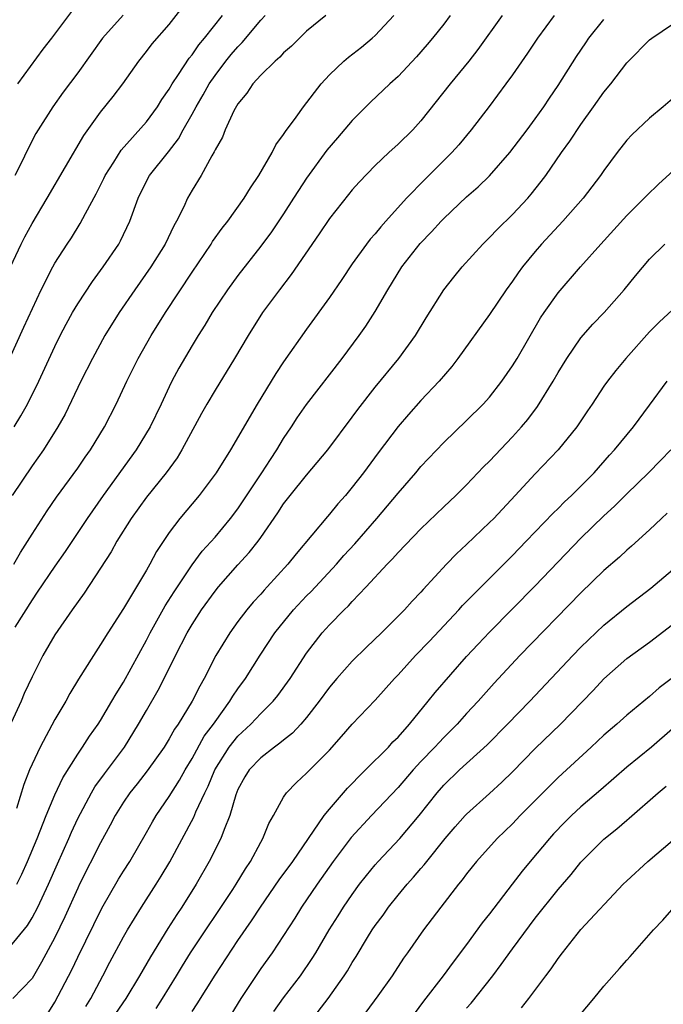
# Model space of a CAD drawing. Units: inches. Extents: x 2598000 to 2601000, y 1485000 to 1488000.
# Drawn here: x 2598620 to 2598676, y 1485414 to 1485501 of the extents above; entities that cross this region are included whole.
import ezdxf

# ---------------------------------------------------------------- set-up
doc = ezdxf.new("R2010")
doc.units = ezdxf.units.IN
doc.header["$MEASUREMENT"] = 0
doc.layers.add('LD25981485_2ft', color=216, linetype='Continuous')

msp = doc.modelspace()

# ---------------------------------------------------------------- linework, layer by layer
at = {"layer": 'LD25981485_2ft'}
for points, elevation in [([(2598619.105, 1485479), (2598620.04, 1485481), (2598620.365, 1485481.634), (2598621, 1485482.785), (2598622.328, 1485485), (2598625.516, 1485490.484), (2598627, 1485492.523), (2598628.102, 1485493.898), (2598628.93, 1485495), (2598630.329, 1485497), (2598631, 1485497.833), (2598631.499, 1485498.501), (2598633, 1485500.207), (2598634.225, 1485501.775)], 10262), ([(2598624.542, 1485501.458), (2598622.691, 1485499), (2598621.943, 1485498.057), (2598619.732, 1485495)], 10258), ([(2598662.113, 1485501), (2598659.976, 1485498.024), (2598659.196, 1485497), (2598657.56, 1485495), (2598655, 1485491.782), (2598654.29, 1485491), (2598653, 1485489.721), (2598652.203, 1485489), (2598651, 1485487.864), (2598649.594, 1485486.406), (2598649, 1485485.746), (2598648.664, 1485485.336), (2598647, 1485483.224), (2598646.113, 1485481.887), (2598643.669, 1485478.331), (2598642.631, 1485477), (2598641.165, 1485475), (2598639.902, 1485473), (2598638.718, 1485471), (2598637, 1485468.225), (2598636.273, 1485467), (2598635.816, 1485466.184), (2598634.11, 1485463), (2598633.692, 1485462.308), (2598632.731, 1485461), (2598631, 1485458.854), (2598629.671, 1485457), (2598628.424, 1485455), (2598627.913, 1485454.087), (2598627, 1485452.661), (2598625.546, 1485450.454), (2598624.497, 1485449), (2598623, 1485446.816), (2598621.946, 1485445), (2598621, 1485443.153), (2598620.327, 1485441.673), (2598620.037, 1485441), (2598618.456, 1485437.544)], 10274), ([(2598619.039, 1485470.961), (2598620.286, 1485473.714), (2598621.813, 1485477), (2598622.812, 1485479), (2598623, 1485479.334), (2598624.073, 1485481), (2598624.449, 1485481.551), (2598625.215, 1485482.785), (2598625.674, 1485483.674), (2598626.612, 1485485.388), (2598627.281, 1485486.719), (2598627.408, 1485487), (2598628.147, 1485488.147), (2598628.801, 1485489.199), (2598631, 1485491.69), (2598631.966, 1485493), (2598632.361, 1485493.639), (2598633, 1485494.543), (2598633.264, 1485495), (2598633.816, 1485495.816), (2598634.743, 1485497.257), (2598635, 1485497.558), (2598635.582, 1485498.418), (2598636.086, 1485499), (2598637.65, 1485501)], 10264), ([(2598646.688, 1485501), (2598645, 1485499.611), (2598643.681, 1485498.318), (2598643, 1485497.71), (2598642.669, 1485497.331), (2598642.269, 1485497), (2598641, 1485495.767), (2598640.296, 1485495), (2598639.793, 1485494.207), (2598639, 1485493.276), (2598638.655, 1485492.654), (2598637.901, 1485491), (2598637.643, 1485490.357), (2598637, 1485489.232), (2598636.934, 1485489.066), (2598636.721, 1485488.721), (2598635.792, 1485487), (2598635, 1485485.702), (2598634.595, 1485485), (2598634.265, 1485484.265), (2598633.635, 1485483), (2598633.402, 1485482.598), (2598632.639, 1485481), (2598631.389, 1485479), (2598629.98, 1485477), (2598628.609, 1485475), (2598627.365, 1485473), (2598626.283, 1485471), (2598625.279, 1485469), (2598623.892, 1485466.107), (2598623.265, 1485465), (2598621.999, 1485463), (2598621, 1485461.586), (2598619.254, 1485459)], 10268), ([(2598619.419, 1485453), (2598619.983, 1485454.017), (2598621, 1485455.618), (2598622.333, 1485457.667), (2598623.152, 1485458.848), (2598625, 1485461.389), (2598625.652, 1485462.348), (2598626.125, 1485463), (2598627.346, 1485465), (2598628.363, 1485467), (2598629.297, 1485469), (2598630.279, 1485471), (2598631.405, 1485473), (2598632.657, 1485475), (2598635, 1485478.527), (2598636.665, 1485481), (2598636.787, 1485481.213), (2598637.617, 1485482.383), (2598638.114, 1485483), (2598639.553, 1485485), (2598640.09, 1485485.91), (2598640.839, 1485487), (2598642.001, 1485489), (2598642.328, 1485489.672), (2598643, 1485490.566), (2598643.162, 1485490.838), (2598644.1, 1485492.1), (2598644.728, 1485493), (2598646.269, 1485495), (2598647, 1485495.79), (2598648.262, 1485497), (2598648.665, 1485497.335), (2598649.796, 1485498.204), (2598650.734, 1485499), (2598651, 1485499.243), (2598652.65, 1485501)], 10270), ([(2598619.439, 1485465), (2598620.029, 1485465.971), (2598620.597, 1485467), (2598621.6, 1485469), (2598623, 1485472.047), (2598623.474, 1485473), (2598623.998, 1485474.002), (2598624.551, 1485475), (2598625, 1485475.765), (2598626.278, 1485477.722), (2598627.222, 1485479), (2598628.578, 1485481), (2598628.73, 1485481.27), (2598629.563, 1485483), (2598630.27, 1485485), (2598631, 1485486.494), (2598631.273, 1485487), (2598632.925, 1485489.075), (2598633.8, 1485490.2), (2598634.229, 1485491), (2598635, 1485492.349), (2598635.346, 1485493), (2598635.955, 1485494.045), (2598636.481, 1485495), (2598637, 1485495.753), (2598637.958, 1485497), (2598638.423, 1485497.577), (2598639, 1485498.247), (2598639.385, 1485498.615), (2598641, 1485500.573), (2598641.38, 1485501)], 10266), ([(2598657.556, 1485501), (2598657, 1485500.244), (2598656.027, 1485499), (2598655.559, 1485498.441), (2598654.625, 1485497.375), (2598653, 1485495.666), (2598652.273, 1485495), (2598650.603, 1485493.397), (2598649, 1485491.796), (2598647.7, 1485490.3), (2598646.789, 1485489.211), (2598645, 1485486.754), (2598644.304, 1485485.695), (2598643.875, 1485485), (2598643, 1485483.653), (2598641.936, 1485482.064), (2598641, 1485480.802), (2598639, 1485478.252), (2598638.088, 1485477), (2598636.751, 1485475), (2598636.099, 1485473.901), (2598635.521, 1485473), (2598635, 1485472.136), (2598633.847, 1485470.153), (2598633.237, 1485469), (2598633, 1485468.515), (2598632.301, 1485467), (2598631.341, 1485465), (2598630.118, 1485463), (2598627.208, 1485459), (2598625.835, 1485457), (2598623.904, 1485454.096), (2598623, 1485452.821), (2598621.463, 1485450.537), (2598621, 1485449.886), (2598619.491, 1485447.491)], 10272), ([(2598628.974, 1485501.026), (2598627.165, 1485499), (2598625, 1485495.97), (2598623.73, 1485494.27), (2598622.811, 1485493), (2598621.55, 1485491), (2598621.347, 1485490.653), (2598620.658, 1485489.342), (2598620.019, 1485488.019), (2598619.507, 1485487)], 10260), ([(2598666.657, 1485501), (2598665.198, 1485499), (2598664.315, 1485497.685), (2598663, 1485495.801), (2598662.423, 1485495), (2598660.966, 1485493.034), (2598659.407, 1485491), (2598658.317, 1485489.683), (2598657.72, 1485489), (2598655.345, 1485486.655), (2598653.755, 1485485), (2598651.948, 1485483), (2598651.489, 1485482.511), (2598651, 1485481.897), (2598650.572, 1485481.428), (2598650.244, 1485481), (2598649, 1485479.27), (2598648.093, 1485477.907), (2598647, 1485476.319), (2598645, 1485473.545), (2598643, 1485470.687), (2598642.317, 1485469.683), (2598640.677, 1485467), (2598638.342, 1485463), (2598637.097, 1485461), (2598635.612, 1485459), (2598633.932, 1485457), (2598633, 1485455.775), (2598631.89, 1485454.11), (2598631.294, 1485453), (2598631, 1485452.485), (2598629, 1485449.111), (2598627.627, 1485447), (2598627, 1485445.966), (2598626.363, 1485445), (2598625.074, 1485442.926), (2598624.32, 1485441.68), (2598623.944, 1485441), (2598623, 1485439.411), (2598621.71, 1485437), (2598621, 1485435.509), (2598620.785, 1485435), (2598620.284, 1485433.716), (2598619.63, 1485431.63)], 10276), ([(2598619.658, 1485425), (2598620.106, 1485425.893), (2598620.614, 1485427), (2598621.461, 1485429), (2598622.249, 1485431), (2598623, 1485432.83), (2598623.689, 1485434.311), (2598625, 1485436.387), (2598625.427, 1485437), (2598626.037, 1485437.963), (2598626.787, 1485439), (2598627, 1485439.333), (2598627.983, 1485441), (2598628.346, 1485441.654), (2598629, 1485442.669), (2598631, 1485446.347), (2598631.326, 1485447), (2598632.647, 1485449.353), (2598633.424, 1485450.576), (2598635, 1485452.93), (2598635.878, 1485454.122), (2598637, 1485455.358), (2598638.367, 1485457), (2598639, 1485457.833), (2598641.108, 1485461), (2598641.838, 1485462.162), (2598642.412, 1485463), (2598643, 1485463.983), (2598643.686, 1485465), (2598644.196, 1485465.804), (2598645, 1485466.969), (2598648.128, 1485471), (2598649.612, 1485473), (2598650.18, 1485473.82), (2598651, 1485475.088), (2598652.1, 1485477), (2598653.326, 1485479), (2598654.951, 1485481.049), (2598655.937, 1485482.063), (2598656.777, 1485483), (2598657, 1485483.235), (2598659, 1485485.125), (2598660.005, 1485485.995), (2598661, 1485486.975), (2598662.764, 1485489), (2598664.299, 1485491), (2598665, 1485491.942), (2598665.746, 1485493), (2598666.24, 1485493.76), (2598667, 1485494.876), (2598668.605, 1485497.396), (2598669.412, 1485498.588), (2598669.699, 1485499), (2598671, 1485500.631)], 10278), ([(2598619, 1485419.433), (2598620.599, 1485421.401), (2598621, 1485422.069), (2598621.498, 1485423), (2598622.434, 1485425), (2598623.216, 1485426.785), (2598624.216, 1485429), (2598624.448, 1485429.553), (2598625, 1485430.741), (2598626.198, 1485433), (2598626.493, 1485433.507), (2598627.328, 1485434.672), (2598629.079, 1485437), (2598630.319, 1485439), (2598631, 1485440.205), (2598632.032, 1485441.968), (2598632.566, 1485443), (2598633.554, 1485445), (2598634.571, 1485447), (2598635, 1485447.726), (2598635.83, 1485449), (2598637, 1485450.631), (2598637.298, 1485451), (2598639, 1485452.941), (2598639.994, 1485454.006), (2598640.761, 1485455), (2598641, 1485455.335), (2598642.5, 1485457.5), (2598643, 1485458.281), (2598643.562, 1485459), (2598645, 1485460.777), (2598646.863, 1485463), (2598649, 1485465.843), (2598649.482, 1485466.518), (2598651, 1485468.488), (2598653.067, 1485471), (2598654.518, 1485473), (2598655.458, 1485474.542), (2598657.019, 1485477), (2598657.886, 1485478.114), (2598658.62, 1485479), (2598660.406, 1485481), (2598661, 1485481.576), (2598661.689, 1485482.311), (2598663, 1485483.574), (2598664.341, 1485485), (2598664.647, 1485485.353), (2598665.53, 1485486.47), (2598665.913, 1485487), (2598667.295, 1485489), (2598668.013, 1485489.986), (2598669, 1485491.464), (2598670.105, 1485493), (2598671, 1485494.282), (2598671.598, 1485495), (2598673, 1485496.837), (2598673.155, 1485497), (2598675, 1485498.848), (2598675.188, 1485499), (2598677, 1485500.243)], 10280), ([(2598677, 1485493.703), (2598676.183, 1485493), (2598675, 1485492.018), (2598673.443, 1485490.557), (2598673, 1485490.081), (2598672.159, 1485489), (2598671, 1485487.43), (2598670.712, 1485487), (2598669.196, 1485485), (2598667.416, 1485483), (2598665.552, 1485481), (2598665, 1485480.353), (2598663.892, 1485479), (2598663.513, 1485478.487), (2598663, 1485477.737), (2598662.464, 1485477), (2598661, 1485474.827), (2598658.236, 1485471), (2598657.7, 1485470.3), (2598656.596, 1485469), (2598655, 1485467.318), (2598653.904, 1485466.096), (2598653, 1485465.028), (2598651.266, 1485462.734), (2598649.987, 1485461), (2598649, 1485459.726), (2598648.397, 1485459), (2598647.736, 1485458.264), (2598647, 1485457.365), (2598646.825, 1485457.175), (2598644.086, 1485453.914), (2598643.38, 1485453), (2598641.57, 1485451), (2598641.287, 1485450.712), (2598641, 1485450.377), (2598640.335, 1485449.665), (2598639.775, 1485449), (2598639, 1485447.989), (2598638.287, 1485447), (2598637.065, 1485445), (2598636.051, 1485443), (2598635.661, 1485442.339), (2598635.001, 1485441), (2598633.764, 1485439), (2598633.448, 1485438.552), (2598633, 1485437.721), (2598632.555, 1485437), (2598631.081, 1485434.919), (2598630.207, 1485433.793), (2598629.567, 1485433), (2598629, 1485432.169), (2598628.277, 1485431), (2598627.838, 1485430.162), (2598627, 1485428.634), (2598625.163, 1485425), (2598625, 1485424.666), (2598623.865, 1485422.136), (2598623, 1485420.349), (2598621.828, 1485418.172), (2598621, 1485416.762), (2598619.323, 1485415)], 10282), ([(2598621.944, 1485413), (2598623, 1485414.671), (2598624.484, 1485417.516), (2598625, 1485418.608), (2598627.095, 1485422.906), (2598628.567, 1485425.432), (2598629, 1485426.148), (2598629.542, 1485427), (2598631, 1485429.517), (2598631.528, 1485430.473), (2598631.847, 1485431), (2598633, 1485432.681), (2598633.893, 1485434.107), (2598634.395, 1485435), (2598635, 1485435.988), (2598636.061, 1485437.939), (2598636.858, 1485439), (2598637, 1485439.217), (2598638.306, 1485441), (2598638.552, 1485441.448), (2598639, 1485442.106), (2598639.652, 1485443), (2598640.952, 1485445.048), (2598642.238, 1485447), (2598643.869, 1485449), (2598645, 1485450.213), (2598645.397, 1485450.603), (2598647.612, 1485453), (2598648.256, 1485453.744), (2598649.214, 1485454.786), (2598651.158, 1485457), (2598653, 1485459.195), (2598654.56, 1485461), (2598655, 1485461.53), (2598657, 1485463.646), (2598659, 1485465.552), (2598660.453, 1485467), (2598661, 1485467.616), (2598662.07, 1485469), (2598663, 1485470.334), (2598663.41, 1485471), (2598665.471, 1485474.529), (2598665.786, 1485475), (2598667, 1485476.716), (2598668.955, 1485479), (2598670.734, 1485481), (2598673, 1485483.496), (2598674.536, 1485485), (2598674.754, 1485485.246), (2598675.766, 1485486.234), (2598681.006, 1485490.994)], 10284), ([(2598625.696, 1485414.305), (2598626.132, 1485415), (2598627.201, 1485417), (2598627.81, 1485418.19), (2598629, 1485420.408), (2598629.341, 1485421), (2598630.572, 1485423), (2598631.864, 1485425), (2598632.298, 1485425.703), (2598633.036, 1485426.964), (2598635.142, 1485430.858), (2598635.328, 1485431.328), (2598636.107, 1485433), (2598636.41, 1485433.59), (2598636.984, 1485435), (2598638.249, 1485437), (2598639, 1485437.949), (2598640.135, 1485439), (2598641, 1485439.93), (2598642.074, 1485441), (2598642.49, 1485441.511), (2598643.577, 1485443), (2598645, 1485445.215), (2598646.382, 1485447), (2598647, 1485447.684), (2598648.292, 1485449), (2598648.658, 1485449.342), (2598649, 1485449.733), (2598650.205, 1485451), (2598652.063, 1485453), (2598652.531, 1485453.469), (2598653, 1485454.006), (2598655, 1485456.079), (2598657, 1485458.01), (2598658.049, 1485459), (2598659, 1485459.944), (2598660.487, 1485461.513), (2598661, 1485462.016), (2598663, 1485464.131), (2598663.794, 1485465), (2598664.344, 1485465.656), (2598665.209, 1485466.791), (2598666.562, 1485469), (2598667, 1485469.764), (2598667.749, 1485471), (2598669, 1485472.805), (2598670.025, 1485473.975), (2598671.015, 1485475), (2598672.768, 1485477), (2598673.77, 1485478.23), (2598675, 1485479.688), (2598676.331, 1485481)], 10286), ([(2598677, 1485475.23), (2598675.844, 1485474.156), (2598675, 1485473.313), (2598672.935, 1485471), (2598672.06, 1485469.94), (2598671.316, 1485469), (2598671, 1485468.564), (2598669.986, 1485467), (2598669.578, 1485466.422), (2598668.634, 1485465), (2598667.01, 1485462.99), (2598665, 1485460.886), (2598663.253, 1485459), (2598661.366, 1485457), (2598661, 1485456.631), (2598659, 1485454.715), (2598658.11, 1485453.89), (2598657.241, 1485453), (2598655.208, 1485450.792), (2598655, 1485450.543), (2598654.248, 1485449.752), (2598653.58, 1485449), (2598651.559, 1485447), (2598650.249, 1485445.751), (2598649, 1485444.523), (2598647.64, 1485443), (2598647, 1485442.241), (2598646.107, 1485441), (2598645, 1485439.582), (2598644.504, 1485439), (2598643.782, 1485438.218), (2598643, 1485437.613), (2598642.673, 1485437.327), (2598642.202, 1485437), (2598641, 1485436.069), (2598639.991, 1485435), (2598639.617, 1485434.383), (2598639, 1485433.273), (2598638.819, 1485432.819), (2598638.286, 1485431), (2598637.791, 1485429.791), (2598637.516, 1485429), (2598636.497, 1485427), (2598635.344, 1485425), (2598634.09, 1485423), (2598633.651, 1485422.349), (2598632.87, 1485421.13), (2598631.347, 1485418.653), (2598630.404, 1485417), (2598629.191, 1485415), (2598628.299, 1485413.701)], 10288), ([(2598631.854, 1485414.146), (2598632.407, 1485415), (2598633.64, 1485417), (2598634.148, 1485417.852), (2598634.867, 1485419), (2598638.549, 1485424.549), (2598638.842, 1485425), (2598639.654, 1485426.346), (2598640.099, 1485427), (2598641, 1485428.694), (2598641.182, 1485429), (2598641.7, 1485430.299), (2598642.109, 1485431), (2598643, 1485432.628), (2598643.252, 1485433), (2598644.114, 1485433.886), (2598645, 1485434.706), (2598645.136, 1485434.864), (2598647, 1485436.739), (2598648.074, 1485437.926), (2598649, 1485438.996), (2598651, 1485441.115), (2598652.683, 1485443), (2598653, 1485443.328), (2598654.523, 1485445), (2598655.743, 1485446.257), (2598658.309, 1485449), (2598658.631, 1485449.369), (2598659.616, 1485450.384), (2598663, 1485453.749), (2598664.22, 1485455), (2598666.554, 1485457.446), (2598667, 1485457.867), (2598667.562, 1485458.438), (2598668.173, 1485459), (2598669, 1485459.822), (2598670.146, 1485461), (2598671.478, 1485462.522), (2598671.928, 1485463), (2598673.588, 1485465), (2598675, 1485466.903), (2598676.527, 1485469)], 10290), ([(2598635, 1485413.864), (2598635.453, 1485414.547), (2598637, 1485417.06), (2598639, 1485420.072), (2598640.199, 1485421.801), (2598640.985, 1485423), (2598642.624, 1485425.376), (2598643.793, 1485427), (2598646.556, 1485431), (2598647, 1485431.555), (2598648.586, 1485433.414), (2598649, 1485433.825), (2598649.569, 1485434.431), (2598650.17, 1485435), (2598652.163, 1485437), (2598652.555, 1485437.445), (2598653, 1485437.873), (2598654.001, 1485439), (2598655.641, 1485441), (2598656.239, 1485441.761), (2598659, 1485444.925), (2598660, 1485446), (2598661, 1485447.046), (2598665, 1485451.088), (2598669, 1485455.262), (2598671, 1485457.219), (2598671.934, 1485458.066), (2598673, 1485459.153), (2598674.897, 1485461), (2598675.947, 1485462.053), (2598676.857, 1485463)], 10292), ([(2598676.542, 1485457.458), (2598676.041, 1485457), (2598675, 1485456), (2598673.425, 1485454.575), (2598673, 1485454.22), (2598672.377, 1485453.623), (2598671, 1485452.446), (2598669, 1485450.497), (2598663.644, 1485445), (2598661.411, 1485442.589), (2598659.995, 1485441), (2598659, 1485439.933), (2598658.161, 1485439), (2598657.588, 1485438.412), (2598657, 1485437.839), (2598656.59, 1485437.41), (2598656.229, 1485437), (2598655, 1485435.724), (2598654.326, 1485435), (2598653, 1485433.458), (2598650.674, 1485431), (2598648.905, 1485429.095), (2598647.334, 1485427), (2598645.934, 1485425), (2598644.576, 1485423), (2598643.979, 1485422.021), (2598641.989, 1485419), (2598641, 1485417.623), (2598639.245, 1485415), (2598635.571, 1485409)], 10294), ([(2598642.129, 1485413.871), (2598643, 1485415.073), (2598644.489, 1485417), (2598645.508, 1485418.492), (2598645.823, 1485419), (2598646.995, 1485421), (2598647.758, 1485422.242), (2598648.241, 1485423), (2598649, 1485424.115), (2598649.646, 1485425), (2598650.233, 1485425.767), (2598651, 1485426.693), (2598651.269, 1485427), (2598653.16, 1485429), (2598654.847, 1485431), (2598656.426, 1485433), (2598657, 1485433.652), (2598658.391, 1485435), (2598660.797, 1485437.203), (2598662.575, 1485439), (2598664.522, 1485441), (2598668.281, 1485445), (2598669, 1485445.74), (2598671, 1485447.668), (2598673, 1485449.306), (2598675.101, 1485450.899), (2598677, 1485452.512)], 10296), ([(2598645.347, 1485413), (2598646.896, 1485415), (2598648.305, 1485417), (2598648.576, 1485417.424), (2598649, 1485418.158), (2598649.332, 1485418.668), (2598650.335, 1485420.335), (2598650.744, 1485421), (2598651, 1485421.382), (2598651.691, 1485422.309), (2598652.175, 1485423), (2598653, 1485424.032), (2598653.798, 1485425), (2598654.367, 1485425.633), (2598655, 1485426.381), (2598655.294, 1485426.706), (2598655.508, 1485427), (2598657.114, 1485429), (2598657.986, 1485430.014), (2598658.866, 1485431), (2598659, 1485431.142), (2598661, 1485432.946), (2598662.066, 1485433.934), (2598663, 1485434.84), (2598665, 1485436.859), (2598667.208, 1485439), (2598670.054, 1485441.946), (2598671, 1485442.979), (2598673, 1485444.748), (2598675, 1485446.18), (2598677, 1485447.726)], 10298), ([(2598677, 1485443.057), (2598675.83, 1485442.17), (2598675, 1485441.42), (2598673, 1485439.797), (2598672.123, 1485439), (2598671, 1485438.048), (2598669.889, 1485437), (2598667, 1485434.331), (2598666.323, 1485433.677), (2598665.653, 1485433), (2598663.686, 1485431), (2598663, 1485430.277), (2598661.674, 1485429), (2598659.868, 1485427), (2598659.479, 1485426.521), (2598659, 1485425.909), (2598658.619, 1485425.381), (2598658.295, 1485425), (2598656.747, 1485423), (2598655.231, 1485421), (2598653.827, 1485419), (2598653.475, 1485418.525), (2598652.478, 1485417), (2598651.231, 1485415.231), (2598650.194, 1485413.807)], 10300), ([(2598677, 1485438.598), (2598675.161, 1485437), (2598673, 1485435.242), (2598670.738, 1485433.262), (2598669, 1485431.779), (2598668.166, 1485431), (2598667.58, 1485430.42), (2598666.605, 1485429.395), (2598666.247, 1485429), (2598664.555, 1485427), (2598663.853, 1485426.147), (2598662.979, 1485425.021), (2598661, 1485422.42), (2598660.373, 1485421.627), (2598659, 1485419.736), (2598657.822, 1485418.178), (2598656.963, 1485417), (2598655.232, 1485414.768), (2598653.908, 1485413)], 10302), ([(2598659, 1485414.164), (2598659.396, 1485414.604), (2598661.282, 1485417), (2598662.021, 1485417.979), (2598663, 1485419.358), (2598665, 1485422.041), (2598667, 1485424.549), (2598668.138, 1485425.862), (2598669, 1485426.938), (2598671, 1485428.949), (2598672.144, 1485429.856), (2598673, 1485430.604), (2598673.221, 1485430.779), (2598675.735, 1485433), (2598676.433, 1485433.567)], 10304), ([(2598663.804, 1485414.196), (2598664.43, 1485415), (2598665.933, 1485417), (2598666.402, 1485417.598), (2598667, 1485418.498), (2598667.375, 1485419), (2598669, 1485421.038), (2598672.696, 1485425), (2598673, 1485425.306), (2598674.851, 1485427), (2598677, 1485428.83)], 10306), ([(2598668.437, 1485413), (2598670.137, 1485415), (2598671, 1485416.09), (2598672.369, 1485417.63), (2598673, 1485418.366), (2598673.309, 1485418.691), (2598675.352, 1485421), (2598676.149, 1485421.851), (2598677.16, 1485423)], 10308)]:
    msp.add_lwpolyline(points, dxfattribs=dict(at, elevation=elevation))

doc.saveas('drawing.dxf')
